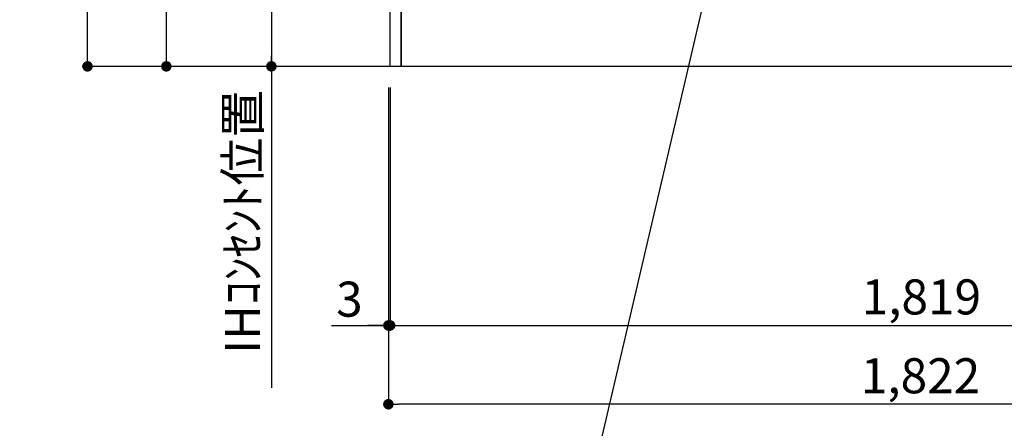
# Model space of a CAD drawing. Extents: x 28111 to 54233, y -21830 to -13430.
# Drawn here: x 46001 to 47686, y -20625 to -19925 of the extents above; entities that cross this region are included whole.
import ezdxf

# ---------------------------------------------------------------- set-up
doc = ezdxf.new("R2010")
doc.units = 0
doc.header["$LTSCALE"] = 50
doc.header["$MEASUREMENT"] = 0
doc.layers.get('0').update_dxf_attribs({"linetype": 'CONTINUOUS'})
for name, color, linetype in [('111-壁仕上', 3, 'CONTINUOUS'), ('120-キャビネット（外）', 7, 'CONTINUOUS'), ('160-文字', 254, 'CONTINUOUS'), ('166-寸法B', 11, 'CONTINUOUS')]:
    doc.layers.add(name, color=color, linetype=linetype)
doc.styles.add('KH001', font='txt')
doc.dimstyles.new('KH1xx030', dxfattribs={"dimscale": 30, "dimtxt": 2, "dimasz": 0.6, "dimexe": 0.3, "dimexo": 1.2, "dimgap": 0.5, "dimtad": 3, "dimdec": 1, "dimdsep": 46, "dimlunit": 6, "dimtxsty": 'KH001', "dimblk": 'DOT', "dimcen": 1, "dimdle": 1, "dimclrd": 256, "dimclre": 256, "dimclrt": 256, "dimadec": 0, "dimazin": 0, "dimtfac": 1, "dimtdec": 1, "dimtix": 1, "dimtmove": 2, "dimatfit": 3, "dimldrblk": 'CLOSEDBLANK', "dimfxl": 1, "dimtolj": 1, "dimtzin": 0, "dimlwd": -1, "dimlwe": -1, "dimarcsym": 0})

# ---------------------------------------------------------------- blocks, each defined once
blk = doc.blocks.new('_Dot')
at = {"color": 0, "linetype": 'ByBlock', "lineweight": -2}
blk.add_line((-0.5, 0), (-1, 0), dxfattribs=at)
at = {"color": 0, "linetype": 'ByBlock', "const_width": 0.5}
blk.add_lwpolyline([(-0.25, 0, 1), (0.25, 0, 1)], format="xyb", close=True, dxfattribs=at)
blk = doc.blocks.new('*D75')
at = {"layer": '166-寸法B', "transparency": 16777216}
for p, q in [((46598.9, -19314.9), (46422.6, -19314.9)), ((46431.6, -19332.9), (46431.6, -19986.9)), ((46598.9, -20004.9), (46422.6, -20004.9))]:
    blk.add_line(p, q, dxfattribs=at)
at = {"layer": '166-寸法B', "transparency": 16777216, "xscale": 18, "yscale": 18, "zscale": 18}
for p, rotation in [((46431.6, -19314.9), 90), ((46431.6, -20004.9), 270)]:
    blk.add_blockref('_Dot', p, dxfattribs=dict(at, rotation=rotation))
at = {"layer": '166-寸法B', "transparency": 16777216, "insert": (46386.6, -19659.9), "char_height": 60, "attachment_point": 5, "rotation": 90, "style": 'KH001'}
blk.add_mtext('\\A1;690', dxfattribs=at)
blk = doc.blocks.new('_ClosedBlank')
at = {"color": 0, "linetype": 'ByBlock', "lineweight": -2}
for p, q in [((-1, 0.167), (0, 0)), ((-1, 0.167), (-1, -0.167)), ((0, 0), (-1, -0.167))]:
    blk.add_line(p, q, dxfattribs=at)
blk = doc.blocks.new('*D76')
at = {"layer": '166-寸法B', "transparency": 16777216}
for p, q in [((46431.6, -19974.9), (46431.6, -20555.2)), ((46598.9, -20004.9), (46422.6, -20004.9))]:
    blk.add_line(p, q, dxfattribs=at)
at = {"layer": '166-寸法B', "transparency": 16777216, "insert": (46382.2, -20271.3), "char_height": 60, "attachment_point": 5, "rotation": 90, "style": 'KH001'}
blk.add_mtext('\\A1;IHｺﾝｾﾝﾄ位置', dxfattribs=at)
blk = doc.blocks.new('_None')
blk = doc.blocks.new('*D81')
at = {"layer": '166-寸法B', "transparency": 16777216}
for p, q in [((46605.3, -19144.9), (46242.8, -19144.9)), ((46251.8, -19986.9), (46251.8, -19162.9)), ((46605.3, -20004.9), (46242.8, -20004.9))]:
    blk.add_line(p, q, dxfattribs=at)
at = {"layer": '166-寸法B', "transparency": 16777216, "xscale": 18, "yscale": 18, "zscale": 18}
for p, rotation in [((46251.8, -19144.9), 90), ((46251.8, -20004.9), 270)]:
    blk.add_blockref('_Dot', p, dxfattribs=dict(at, rotation=rotation))
at = {"layer": '166-寸法B', "transparency": 16777216, "insert": (46201.8, -19574.9), "char_height": 60, "attachment_point": 5, "rotation": 90, "style": 'KH001'}
blk.add_mtext('\\A1;860(910)', dxfattribs=at)
blk = doc.blocks.new('*D84')
at = {"layer": '166-寸法B', "transparency": 16777216}
for p, q in [((46617.9, -17604.9), (46107.8, -17604.9)), ((46116.8, -19986.9), (46116.8, -17622.9)), ((46605.3, -20004.9), (46107.8, -20004.9))]:
    blk.add_line(p, q, dxfattribs=at)
at = {"layer": '166-寸法B', "transparency": 16777216, "xscale": 18, "yscale": 18, "zscale": 18}
for p, rotation in [((46116.8, -17604.9), 90), ((46116.8, -20004.9), 270)]:
    blk.add_blockref('_Dot', p, dxfattribs=dict(at, rotation=rotation))
at = {"layer": '166-寸法B', "transparency": 16777216, "insert": (46068, -18804.9), "char_height": 60, "attachment_point": 5, "rotation": 90, "style": 'KH001'}
blk.add_mtext('\\A1;2,400', dxfattribs=at)
blk = doc.blocks.new('*D128')
at = {"layer": '166-寸法B', "transparency": 16777216}
for p, q in [((46631.9, -20040.9), (46631.9, -20592.5)), ((48453.9, -20040.9), (48453.9, -20592.5)), ((48435.9, -20583.5), (46649.9, -20583.5))]:
    blk.add_line(p, q, dxfattribs=at)
at = {"layer": '166-寸法B', "transparency": 16777216, "xscale": 18, "yscale": 18, "zscale": 18, "rotation": 180}
blk.add_blockref('_Dot', (46631.9, -20583.5), dxfattribs=at)
at = {"layer": '166-寸法B', "transparency": 16777216, "xscale": 18, "yscale": 18, "zscale": 18}
blk.add_blockref('_Dot', (48453.9, -20583.5), dxfattribs=at)
at = {"layer": '166-寸法B', "transparency": 16777216, "insert": (47542.9, -20534.7), "char_height": 60, "attachment_point": 5, "style": 'KH001'}
blk.add_mtext('\\A1;1,822', dxfattribs=at)
blk = doc.blocks.new('*D129')
at = {"layer": '166-寸法B', "transparency": 16777216}
for p, q in [((46631.9, -20040.9), (46631.9, -20457.5)), ((46634.9, -20040.9), (46634.9, -20457.5)), ((46534.6, -20448.5), (46631.9, -20448.5)), ((46613.9, -20448.5), (46595.9, -20448.5)), ((46631.9, -20448.5), (46634.9, -20448.5)), ((46631.9, -20448.5), (46634.9, -20448.5)), ((46652.9, -20448.5), (46670.9, -20448.5))]:
    blk.add_line(p, q, dxfattribs=at)
at = {"layer": '166-寸法B', "transparency": 16777216, "xscale": 18, "yscale": 18, "zscale": 18}
blk.add_blockref('_Dot', (46631.9, -20448.5), dxfattribs=at)
at = {"layer": '166-寸法B', "transparency": 16777216, "xscale": 18, "yscale": 18, "zscale": 18, "rotation": 180}
blk.add_blockref('_Dot', (46634.9, -20448.5), dxfattribs=at)
at = {"layer": '166-寸法B', "transparency": 16777216, "insert": (46565.1, -20403.5), "char_height": 60, "attachment_point": 5, "style": 'KH001'}
blk.add_mtext('\\A1;3', dxfattribs=at)
blk = doc.blocks.new('*D130')
at = {"layer": '166-寸法B', "transparency": 16777216}
for p, q in [((46634.9, -20040.9), (46634.9, -20457.5)), ((48453.9, -20040.9), (48453.9, -20457.5)), ((46652.9, -20448.5), (48435.9, -20448.5))]:
    blk.add_line(p, q, dxfattribs=at)
at = {"layer": '166-寸法B', "transparency": 16777216, "xscale": 18, "yscale": 18, "zscale": 18, "rotation": 180}
blk.add_blockref('_Dot', (46634.9, -20448.5), dxfattribs=at)
at = {"layer": '166-寸法B', "transparency": 16777216, "xscale": 18, "yscale": 18, "zscale": 18}
blk.add_blockref('_Dot', (48453.9, -20448.5), dxfattribs=at)
at = {"layer": '166-寸法B', "transparency": 16777216, "insert": (47544.4, -20399.7), "char_height": 60, "attachment_point": 5, "style": 'KH001'}
blk.add_mtext('\\A1;1,819', dxfattribs=at)

msp = doc.modelspace()

# ---------------------------------------------------------------- linework, layer by layer
at = {"layer": '111-壁仕上', "ltscale": 2}
msp.add_line((48785.12, -20004.89), (46302.54, -20004.89), dxfattribs=at)
at = {"layer": '120-キャビネット（外）', "color": 6}
for points in [[(46634.88, -19184.89), (46653.88, -19184.89), (46653.88, -20004.89), (46634.88, -20004.89)], [(46653.88, -19904.89), (47737.88, -19904.89), (47737.88, -20004.89), (46653.88, -20004.89)]]:
    msp.add_lwpolyline(points, close=True, dxfattribs=at)

# ---------------------------------------------------------------- dimensions: what is measured, and where the dimension line sits
at = {"layer": '166-寸法B'}
for base, p1, p2, angle, picture, middle in [((46116.79, -17604.89), (46641.34, -20004.89), (46653.88, -17604.89), 90, '*D84', (46067.98, -18804.89)), ((46431.57, -20004.89), (46634.88, -19314.89), (46634.88, -20004.89), 90, '*D75', (46386.57, -19659.89)), ((46631.88, -20583.54), (48453.88, -20004.89), (46631.88, -20004.89), 180, '*D128', (47542.88, -20534.73))]:
    dim = msp.add_linear_dim(base=base, p1=p1, p2=p2, angle=angle, dimstyle='KH1xx030', dxfattribs=at)
    dim.commit()
    dim.dimension.update_dxf_attribs({"geometry": picture, "text_midpoint": middle})
dim = msp.add_linear_dim(base=(46251.79, -19144.89), p1=(46641.34, -20004.89), p2=(46641.34, -19144.89), angle=90, dimstyle='KH1xx030', override={"dimpost": '(910)'}, dxfattribs=at)
dim.commit()
dim.dimension.update_dxf_attribs({"geometry": '*D81', "text_midpoint": (46201.76, -19574.89)})
dim = msp.add_linear_dim(base=(46431.57, -20525.23), p1=(46634.88, -20004.89), p2=(46512.16, -20525.23), angle=90, text='IHｺﾝｾﾝﾄ位置', dimstyle='KH1xx030', override={"dimjust": 2, "dimblk1": 'None', "dimblk2": 'None', "dimsah": 1, "dimse2": 1}, dxfattribs=at)
dim.commit()
dim.dimension.update_dxf_attribs({"geometry": '*D76', "text_midpoint": (46382.15, -20271.35)})
dim = msp.add_linear_dim(base=(46634.88, -20448.54), p1=(46631.88, -20004.89), p2=(46634.88, -20004.89), dimstyle='KH1xx030', override={"dimtmove": 1}, dxfattribs=at)
dim.commit()
dim.dimension.update_dxf_attribs({"geometry": '*D129', "text_midpoint": (46565.14, -20462.59), "dimtype": 128})
dim = msp.add_linear_dim(base=(48453.88, -20448.54), p1=(46634.88, -20004.89), p2=(48453.88, -20004.89), dimstyle='KH1xx030', dxfattribs=at)
dim.commit()
dim.dimension.update_dxf_attribs({"geometry": '*D130', "text_midpoint": (47544.38, -20399.73)})

# ---------------------------------------------------------------- leaders
at = {"layer": '160-文字', "annotation_type": 0, "has_hookline": 1, "hookline_direction": 1, "text_width": 1397.06}
msp.add_leader([(47309.26, -19301.78), (46918.42, -20977.52), (46900.42, -20977.52)], dimstyle='KH1xx030', override={"dimgap": 0.5, "dimtad": 1}, dxfattribs=at)

doc.saveas('drawing.dxf')
